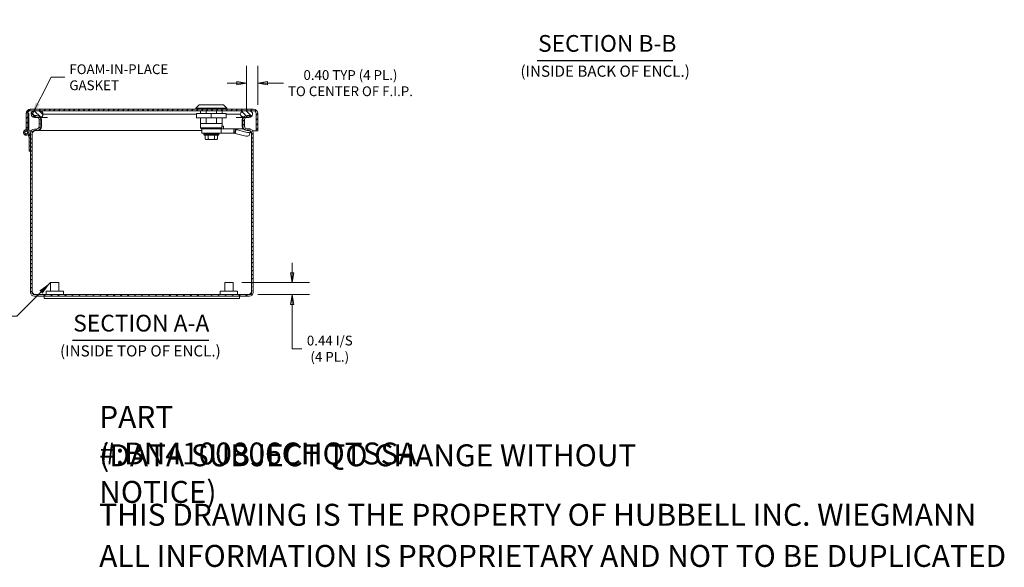
# Model space of a CAD drawing. Units: inches. Extents: x 3.5 to 81.6, y 1.6 to 50.2.
# Drawn here: x 36.5 to 71.9, y 1.6 to 21.2 of the extents above; entities that cross this region are included whole.
import ezdxf

# ---------------------------------------------------------------- set-up
doc = ezdxf.new("R2010")
doc.units = ezdxf.units.IN
doc.header["$LTSCALE"] = 5
doc.header["$MEASUREMENT"] = 0
doc.layers.get('0').update_dxf_attribs({"lineweight": 0})
for name, color, linetype, lineweight in [('Dimension (ANSI)', 7, 'Continuous', 5), ('Hatch (ANSI)', 7, 'Continuous', 5), ('Symbol (ANSI)', 7, 'Continuous', 5), ('Visible (ANSI)', 7, 'Continuous', 5)]:
    doc.layers.add(name, color=color, linetype=linetype, lineweight=lineweight)
doc.styles.add('Note Text (ANSI)', font='tahoma.ttf')
doc.styles.add('ROMANS', font='tahoma.ttf')
doc.styles.add('Text Style168', font='tahoma.ttf')
doc.styles.add('Text Style40', font='tahoma.ttf')
doc.dimstyles.new('Default (ANSI)', dxfattribs={"dimscale": 5, "dimtxt": 0.07, "dimasz": 0.07, "dimexe": 0.125, "dimexo": 0.0625, "dimgap": 0.031496, "dimtad": 0, "dimtih": 1, "dimtoh": 1, "dimrnd": 1e-08, "dimzin": 0, "dimdsep": 46, "dimtxsty": 'ROMANS', "dimblk": 'Filled-1', "dimcen": 0.09, "dimdle": 0.393701, "dimclrd": 256, "dimclre": 256, "dimclrt": 256, "dimadec": 0, "dimazin": 0, "dimtfac": 0.928571, "dimtofl": 0, "dimtmove": 0, "dimatfit": 3, "dimfxl": 1, "dimtolj": 1, "dimtzin": 0, "dimlwd": -1, "dimlwe": -1, "dimarcsym": 0})
doc.dimstyles.new('Default (ANSI)$7', dxfattribs={"dimscale": 5, "dimtxt": 0.07, "dimasz": 0.098425, "dimexe": 0.125, "dimexo": 0.0625, "dimgap": 0.031496, "dimtad": 0, "dimtih": 1, "dimtoh": 1, "dimrnd": 1e-08, "dimzin": 0, "dimdsep": 46, "dimtxsty": 'ROMANS', "dimblk": 'Filled-1', "dimcen": 0.09, "dimdle": 0.393701, "dimclrd": 256, "dimclre": 256, "dimclrt": 256, "dimadec": 0, "dimazin": 0, "dimtfac": 0.928571, "dimtofl": 0, "dimtmove": 0, "dimatfit": 3, "dimfxl": 1, "dimtolj": 1, "dimtzin": 0, "dimlwd": -1, "dimlwe": -1, "dimarcsym": 0})

# ---------------------------------------------------------------- blocks, each defined once
blk = doc.blocks.new('Filled-1')
at = {"color": 0}
for p, q in [((0, 0), (-1, 0.179)), ((-1, 0.179), (-1, -0.179)), ((-1, 0), (0, 0)), ((-1, -0.179), (0, 0))]:
    blk.add_line(p, q, dxfattribs=at)
at = {"color": 0, "flags": 128}
blk.add_lwpolyline([(-1, -0.179), (0, 0), (-1, 0.179), (-1, -0.179)], dxfattribs=at)
at = {"color": 0}
blk.add_solid([(-1, -0.179), (0, 0), (-1, 0.179), (-1, -0.179)], dxfattribs=at)
blk = doc.blocks.new('*D26')
at = {"layer": 'Defpoints', "color": 0, "transparency": 16777216}
for p in [(44.658, 18.927), (44.658, 17.696), (45.061, 17.842)]:
    blk.add_point(p, dxfattribs=at)
at = {"layer": 'Dimension (ANSI)', "transparency": 16777216}
for p, q in [((44.658, 18.008), (44.658, 19.552)), ((45.061, 18.154), (45.061, 19.552)), ((44.308, 18.927), (43.958, 18.927)), ((45.411, 18.927), (45.989, 18.927))]:
    blk.add_line(p, q, dxfattribs=at)
at = {"layer": 'Dimension (ANSI)', "transparency": 16777216, "xscale": 0.3500000014901161, "yscale": 0.3500000014901161, "zscale": 0.3500000014901161}
blk.add_blockref('Filled-1', (44.658, 18.927), dxfattribs=at)
at = {"layer": 'Dimension (ANSI)', "transparency": 16777216, "xscale": 0.3500000014901161, "yscale": 0.3500000014901161, "zscale": 0.3500000014901161, "rotation": 180}
blk.add_blockref('Filled-1', (45.061, 18.927), dxfattribs=at)
at = {"layer": 'Dimension (ANSI)', "transparency": 16777216, "insert": (48.388, 18.927), "char_height": 0.35, "attachment_point": 5, "style": 'ROMANS'}
blk.add_mtext('\\A1;\\fTahoma|b0|i0;\\H0.3500;0.40 TYP (4 PL.)\\P\\fTahoma|b0|i0;\\H0.3500;TO CENTER OF F.I.P.', dxfattribs=at)
blk = doc.blocks.new('*D27')
at = {"layer": 'Defpoints', "color": 0, "transparency": 16777216}
for p in [(44.176, 11.778), (46.296, 11.778), (44.748, 11.341)]:
    blk.add_point(p, dxfattribs=at)
at = {"layer": 'Dimension (ANSI)', "transparency": 16777216}
for p, q in [((46.296, 12.128), (46.296, 12.478)), ((44.488, 11.778), (46.921, 11.778)), ((45.061, 11.341), (46.921, 11.341)), ((46.296, 10.991), (46.296, 10.641)), ((46.296, 9.402), (46.296, 10.641)), ((46.646, 9.402), (46.296, 9.402))]:
    blk.add_line(p, q, dxfattribs=at)
at = {"layer": 'Dimension (ANSI)', "transparency": 16777216, "xscale": 0.3500000014901161, "yscale": 0.3500000014901161, "zscale": 0.3500000014901161}
for p, rotation in [((46.296, 11.778), 270), ((46.296, 11.341), 90)]:
    blk.add_blockref('Filled-1', p, dxfattribs=dict(at, rotation=rotation))
at = {"layer": 'Dimension (ANSI)', "transparency": 16777216, "insert": (47.646, 9.402), "char_height": 0.35, "attachment_point": 5, "style": 'ROMANS'}
blk.add_mtext('\\A1;\\fTahoma|b0|i0;\\H0.3500;0.44 I/S\\P\\fTahoma|b0|i0;\\H0.3500;(4 PL.)', dxfattribs=at)

msp = doc.modelspace()

# ---------------------------------------------------------------- hatches: boundary and pattern name
at = {"layer": 'Hatch (ANSI)'}
h = msp.add_hatch(dxfattribs=at)
h.set_pattern_fill('ANSI31', color=256, angle=15, style=0)
edge = h.paths.add_edge_path()
edge.add_line((36.8491, 17.1569), (36.8491, 17.8419))
edge.add_line((36.8491, 17.8419), (36.8073, 17.8419))
edge.add_line((36.8073, 17.8419), (36.8073, 17.2547))
edge.add_line((36.8073, 17.2547), (36.8073, 17.2382))
edge.add_ellipse((36.7491, 17.1569), major_axis=(-0.0813, 0.0582), ratio=1, start_angle=270, end_angle=293.41416)
edge.add_ellipse((36.7491, 17.1569), major_axis=(-0.0977, 0.0211), ratio=1, start_angle=270, end_angle=282.63555)
edge.add_ellipse((36.7491, 17.1569), major_axis=(-0.1, -0.0008), ratio=1, start_angle=270, end_angle=539.54163)
edge = h.paths.add_edge_path(flags=0)
edge.add_ellipse((36.7491, 17.1569), major_axis=(0, -0.0582), ratio=1, start_angle=0, end_angle=360)
h = msp.add_hatch(dxfattribs=at)
h.set_pattern_fill('ANSI31', color=256, style=0)
edge = h.paths.add_edge_path()
edge.add_ellipse((44.9081, 17.8419), major_axis=(0.0937, 0), ratio=1, start_angle=0, end_angle=90)
edge.add_line((44.9081, 17.9357), (44.7523, 17.9357))
edge.add_line((44.7523, 17.9357), (44.5633, 17.9357))
edge.add_line((44.5633, 17.9357), (37.2373, 17.9357))
edge.add_line((37.2373, 17.9357), (37.0483, 17.9357))
edge.add_line((37.0483, 17.9357), (36.9011, 17.9357))
edge.add_ellipse((36.9011, 17.8419), major_axis=(0, 0.0938), ratio=1, start_angle=0, end_angle=90)
edge.add_line((36.8073, 17.8419), (36.8073, 17.2547))
edge.add_line((36.8073, 17.2547), (36.7702, 17.2547))
edge.add_line((36.7702, 17.2547), (36.7483, 17.2547))
edge.add_line((36.7483, 17.2547), (36.7483, 17.2569))
edge.add_line((36.7483, 17.2569), (36.7483, 17.8419))
edge.add_ellipse((36.9011, 17.8419), major_axis=(-0.1527, 0), ratio=1, start_angle=270, end_angle=360, ccw=False)
edge.add_line((36.9011, 17.9947), (44.9081, 17.9947))
edge.add_ellipse((44.9081, 17.8419), major_axis=(0, 0.1528), ratio=1, start_angle=270, end_angle=360, ccw=False)
edge.add_line((45.0608, 17.8419), (45.0608, 17.2147))
edge.add_line((45.0608, 17.2147), (45.0018, 17.2147))
edge.add_line((45.0018, 17.2147), (45.0018, 17.8419))
h = msp.add_hatch(dxfattribs=at)
h.set_pattern_fill('ANSI31', color=256, angle=105, style=0)
edge = h.paths.add_edge_path()
edge.add_line((37.0109, 17.7109), (37.1232, 17.7109))
edge.add_ellipse((37.1232, 17.6172), major_axis=(0.0937, 0), ratio=1, start_angle=56.85959, end_angle=90, ccw=False)
edge.add_ellipse((37.1232, 17.6172), major_axis=(0.0785, -0.0513), ratio=1, start_angle=33.14041, end_angle=90, ccw=False)
edge.add_line((37.2169, 17.6172), (37.2169, 17.3757))
edge.add_ellipse((37.1232, 17.3757), major_axis=(0, -0.0938), ratio=1, start_angle=0, end_angle=90, ccw=False)
edge.add_line((37.1232, 17.2819), (37.0537, 17.2819))
edge.add_ellipse((37.0537, 17.1292), major_axis=(-0.1528, 0), ratio=1, start_angle=270, end_angle=360)
edge.add_line((36.9009, 17.1292), (36.9009, 16.9519))
edge.add_line((36.9009, 16.9519), (36.9009, 16.4819))
edge.add_line((36.9009, 16.4819), (36.9009, 11.4347))
edge.add_ellipse((37.0537, 11.4347), major_axis=(0, -0.1528), ratio=1, start_angle=270, end_angle=360)
edge.add_line((37.0537, 11.2819), (44.7482, 11.2819))
edge.add_ellipse((44.7482, 11.4347), major_axis=(0.1527, 0), ratio=1, start_angle=270, end_angle=360)
edge.add_line((44.9009, 11.4347), (44.9009, 17.1292))
edge.add_ellipse((44.7482, 17.1292), major_axis=(0, 0.1527), ratio=1, start_angle=270, end_angle=360)
edge.add_line((44.7482, 17.2819), (44.6787, 17.2819))
edge.add_ellipse((44.6787, 17.3757), major_axis=(-0.0937, 0), ratio=1, start_angle=0, end_angle=90, ccw=False)
edge.add_line((44.5849, 17.3757), (44.5849, 17.6172))
edge.add_ellipse((44.6787, 17.6172), major_axis=(0, 0.0938), ratio=1, start_angle=33.14041, end_angle=90, ccw=False)
edge.add_ellipse((44.6787, 17.6172), major_axis=(0.0785, 0.0513), ratio=1, start_angle=56.85959, end_angle=90, ccw=False)
edge.add_line((44.6787, 17.7109), (44.7909, 17.7109))
edge.add_line((44.7909, 17.7109), (44.7909, 17.7699))
edge.add_line((44.7909, 17.7699), (44.6787, 17.7699))
edge.add_ellipse((44.6787, 17.6172), major_axis=(-0.1528, 0), ratio=1, start_angle=270, end_angle=328.69227)
edge.add_ellipse((44.6787, 17.6172), major_axis=(-0.0794, -0.1305), ratio=1, start_angle=270, end_angle=301.30773)
edge.add_line((44.5259, 17.6172), (44.5259, 17.3757))
edge.add_ellipse((44.6787, 17.3757), major_axis=(0, -0.1527), ratio=1, start_angle=270, end_angle=360)
edge.add_line((44.6787, 17.2229), (44.7482, 17.2229))
edge.add_ellipse((44.7482, 17.1292), major_axis=(0.0937, 0), ratio=1, start_angle=0, end_angle=90, ccw=False)
edge.add_line((44.8419, 17.1292), (44.8419, 11.4347))
edge.add_ellipse((44.7482, 11.4347), major_axis=(0, -0.0938), ratio=1, start_angle=0, end_angle=90, ccw=False)
edge.add_line((44.7482, 11.3409), (37.0537, 11.3409))
edge.add_ellipse((37.0537, 11.4347), major_axis=(-0.0937, 0), ratio=1, start_angle=0, end_angle=90, ccw=False)
edge.add_line((36.9599, 11.4347), (36.9599, 17.1292))
edge.add_ellipse((37.0537, 17.1292), major_axis=(0, 0.0938), ratio=1, start_angle=0, end_angle=90, ccw=False)
edge.add_line((37.0537, 17.2229), (37.1232, 17.2229))
edge.add_ellipse((37.1232, 17.3757), major_axis=(0.1527, 0), ratio=1, start_angle=270, end_angle=360)
edge.add_line((37.2759, 17.3757), (37.2759, 17.6172))
edge.add_ellipse((37.1232, 17.6172), major_axis=(0, 0.1527), ratio=1, start_angle=270, end_angle=301.36824)
edge.add_ellipse((37.1232, 17.6172), major_axis=(0.1304, 0.0795), ratio=1, start_angle=0, end_angle=58.63176)
edge.add_line((37.1232, 17.7699), (37.0109, 17.7699))
edge.add_line((37.0109, 17.7699), (37.0109, 17.7109))
h = msp.add_hatch(dxfattribs=at)
h.set_pattern_fill('ANSI31', color=256, angle=90, style=0)
edge = h.paths.add_edge_path()
edge.add_ellipse((37.2377, 17.8207), major_axis=(0.125, 0), ratio=1, start_angle=270, end_angle=277.2955)
edge.add_ellipse((37.2377, 17.8207), major_axis=(0.124, 0.0159), ratio=1, start_angle=270, end_angle=348.11594)
edge.add_ellipse((37.2373, 17.8107), major_axis=(0, 0.125), ratio=1, start_angle=270, end_angle=360)
edge.add_line((37.2373, 17.9357), (37.0483, 17.9357))
edge.add_ellipse((37.0483, 17.8107), major_axis=(-0.125, 0), ratio=1, start_angle=270, end_angle=360)
edge.add_ellipse((37.0479, 17.8207), major_axis=(0.01, -0.1246), ratio=1, start_angle=270, end_angle=355.41143)
edge.add_line((37.0479, 17.6957), (37.1744, 17.6957))
edge.add_line((37.1744, 17.6957), (37.2377, 17.6957))
edge = h.paths.add_edge_path()
edge.add_ellipse((44.5629, 17.8207), major_axis=(0.01, -0.1246), ratio=1, start_angle=270, end_angle=348.63141)
edge.add_ellipse((44.5629, 17.8207), major_axis=(0.1241, -0.0148), ratio=1, start_angle=270, end_angle=276.78003)
edge.add_line((44.5629, 17.6957), (44.6274, 17.6957))
edge.add_line((44.6274, 17.6957), (44.7527, 17.6957))
edge.add_ellipse((44.7527, 17.8207), major_axis=(0.125, 0), ratio=1, start_angle=270, end_angle=355.41143)
edge.add_ellipse((44.7523, 17.8107), major_axis=(0, 0.125), ratio=1, start_angle=270, end_angle=360)
edge.add_line((44.7523, 17.9357), (44.5633, 17.9357))
edge.add_ellipse((44.5633, 17.8107), major_axis=(-0.125, 0), ratio=1, start_angle=270, end_angle=360)
h = msp.add_hatch(dxfattribs=at)
h.set_pattern_fill('ANSI31', color=256, angle=-15, style=0)
h.paths.add_polyline_path([(36.9009, 16.4819), (36.9009, 16.9519), (36.877, 17.0519), (36.8352, 17.0519), (36.8591, 16.9519), (36.8591, 16.4819)])

# ---------------------------------------------------------------- linework, layer by layer
at = {"layer": 'Symbol (ANSI)', "lineweight": 30}
for p, q in [((55.0905, 19.7422), (59.9624, 19.7422)), ((38.4075, 9.7087), (43.3048, 9.7087))]:
    msp.add_line(p, q, dxfattribs=at)
at = {"layer": 'Visible (ANSI)'}
for p, q in [((42.9615, 18.1522), (42.8434, 18.034)), ((42.8434, 18.034), (43.9457, 18.034)), ((42.8434, 18.034), (42.8434, 17.9947)), ((42.9615, 18.1522), (43.8276, 18.1522)), ((43.8276, 18.1522), (43.9457, 18.034)), ((43.9457, 18.034), (43.9457, 17.9947)), ((36.7483, 17.8419), (36.7483, 17.2547)), ((36.8073, 17.2547), (36.8073, 17.8419)), ((36.8491, 17.8419), (36.8073, 17.8419)), ((36.8073, 17.8419), (36.8073, 17.2382)), ((36.8491, 17.1569), (36.8491, 17.8419)), ((44.9081, 17.9947), (36.9011, 17.9947)), ((36.9011, 17.9357), (44.9081, 17.9357)), ((37.1232, 17.7699), (37.0109, 17.7699)), ((37.0109, 17.7699), (37.0109, 17.7109)), ((37.0109, 17.7109), (37.1232, 17.7109)), ((37.0479, 17.6957), (37.2377, 17.6957)), ((37.2373, 17.9357), (37.0483, 17.9357)), ((37.2542, 17.6957), (37.5197, 17.6957)), ((37.3623, 17.8107), (37.6123, 17.8107)), ((37.6123, 17.8107), (42.863, 17.8107)), ((43.3945, 17.8372), (42.863, 17.8372)), ((42.863, 17.8372), (42.863, 17.6797)), ((43.3945, 17.6797), (42.863, 17.6797)), ((43.0008, 17.9357), (43.0008, 17.8372)), ((43.0008, 17.6797), (43.0008, 17.4829)), ((43.2141, 17.9357), (43.2141, 17.8372)), ((43.2141, 17.6797), (43.2141, 17.4829)), ((43.3945, 17.8372), (43.3945, 17.6797)), ((43.926, 17.8372), (43.3945, 17.8372)), ((43.926, 17.6797), (43.3945, 17.6797)), ((43.575, 17.9357), (43.575, 17.8372)), ((43.575, 17.6797), (43.575, 17.4829)), ((43.7882, 17.9357), (43.7882, 17.8372)), ((43.7882, 17.6797), (43.7882, 17.4829)), ((43.926, 17.8372), (43.926, 17.6797)), ((43.926, 17.8107), (44.1883, 17.8107)), ((44.1883, 17.8107), (44.4383, 17.8107)), ((44.281, 17.6957), (44.5477, 17.6957)), ((44.5629, 17.6957), (44.7527, 17.6957)), ((44.7523, 17.9357), (44.5633, 17.9357)), ((44.7909, 17.7699), (44.6787, 17.7699)), ((44.6787, 17.7109), (44.7909, 17.7109)), ((44.7909, 17.7109), (44.7909, 17.7699)), ((45.0018, 17.8419), (45.0018, 17.2147)), ((45.0608, 17.2147), (45.0608, 17.8419)), ((37.2169, 17.6172), (37.2169, 17.3757)), ((37.2759, 17.3757), (37.2759, 17.6172)), ((37.2968, 17.3757), (37.2968, 17.6172)), ((43.2141, 17.4829), (43.0008, 17.4829)), ((43.0048, 17.4829), (43.0048, 17.3254)), ((43.0048, 17.3254), (43.7684, 17.3254)), ((43.0441, 17.286), (43.0048, 17.3254)), ((43.575, 17.4829), (43.2141, 17.4829)), ((43.575, 17.4829), (43.7882, 17.4829)), ((43.7684, 17.3254), (43.7684, 17.3963)), ((43.7684, 17.3844), (43.7725, 17.3844)), ((43.8355, 17.3805), (43.7684, 17.3805)), ((43.7843, 17.4829), (43.7843, 17.3963)), ((43.8355, 17.3805), (43.8355, 17.286)), ((44.5051, 17.6172), (44.5051, 17.3757)), ((44.5259, 17.6172), (44.5259, 17.3757)), ((44.5849, 17.3757), (44.5849, 17.6172)), ((36.7483, 17.2547), (36.8073, 17.2547)), ((36.7483, 17.2147), (36.7483, 17.2151)), ((36.7564, 17.2147), (36.7483, 17.2147)), ((36.8352, 17.0519), (36.8256, 17.0924)), ((36.877, 17.0519), (36.8352, 17.0519)), ((36.8352, 17.0519), (36.8591, 16.9519)), ((36.8491, 17.2147), (36.9271, 17.2147)), ((36.8491, 17.1687), (36.877, 17.0519)), ((36.9009, 16.9519), (36.877, 17.0519)), ((36.9009, 17.1292), (36.9009, 11.4347)), ((36.9599, 11.4347), (36.9599, 17.1292)), ((36.9606, 11.4347), (36.9606, 17.1292)), ((37.1232, 17.2819), (37.0537, 17.2819)), ((37.0537, 17.2229), (37.1232, 17.2229)), ((37.1232, 17.2229), (37.1441, 17.2229)), ((37.1441, 17.2229), (37.1441, 17.2244)), ((43.0599, 17.2229), (37.1441, 17.2229)), ((43.5568, 17.286), (43.0441, 17.286)), ((43.0599, 17.286), (43.0599, 17.1285)), ((43.0599, 17.1285), (43.4546, 17.1285)), ((43.1288, 17.1108), (43.1288, 17.0833)), ((43.1288, 17.0833), (43.6603, 17.0833)), ((43.1529, 17.0636), (43.1288, 17.0833)), ((43.1406, 17.1226), (43.1406, 17.1285)), ((43.1445, 17.1226), (43.1406, 17.1226)), ((43.1445, 17.1226), (43.1445, 17.1285)), ((43.1559, 17.1226), (43.1445, 17.1226)), ((43.1529, 17.0636), (43.6362, 17.0636)), ((43.1559, 17.1226), (43.1559, 17.1285)), ((43.1746, 17.1226), (43.1559, 17.1226)), ((43.1746, 17.1226), (43.1746, 17.1285)), ((43.2, 17.1226), (43.1746, 17.1226)), ((43.177, 16.9258), (43.177, 17.0636)), ((43.2, 17.1226), (43.2, 17.1285)), ((43.2313, 17.1226), (43.2, 17.1226)), ((43.2313, 17.1226), (43.2313, 17.1285)), ((43.2676, 17.1226), (43.2313, 17.1226)), ((43.2676, 17.1226), (43.2676, 17.1285)), ((43.3077, 17.1226), (43.2676, 17.1226)), ((43.2858, 16.9258), (43.2858, 17.0636)), ((43.3077, 17.1226), (43.3077, 17.1285)), ((43.3504, 17.1226), (43.3077, 17.1226)), ((43.3407, 17.1226), (43.3407, 17.1285)), ((43.3504, 17.1226), (43.3504, 17.1285)), ((43.3945, 17.1226), (43.3504, 17.1226)), ((43.3945, 17.1226), (43.3945, 17.1285)), ((43.4386, 17.1226), (43.3945, 17.1226)), ((43.4219, 17.1226), (43.4219, 17.1285)), ((43.4386, 17.1226), (43.4386, 17.1285)), ((43.4814, 17.1226), (43.4386, 17.1226)), ((43.7489, 17.1285), (43.4546, 17.1285)), ((43.4814, 17.1226), (43.4814, 17.1285)), ((43.5215, 17.1226), (43.4814, 17.1226)), ((43.5033, 16.9258), (43.5033, 17.0636)), ((43.5215, 17.1226), (43.5215, 17.1285)), ((43.5578, 17.1226), (43.5215, 17.1226)), ((43.7489, 17.286), (43.5568, 17.286)), ((43.5578, 17.1226), (43.5578, 17.1285)), ((43.5891, 17.1226), (43.5578, 17.1226)), ((43.5891, 17.1226), (43.5891, 17.1285)), ((43.5891, 17.1226), (43.6145, 17.1226)), ((43.6121, 16.9258), (43.6121, 17.0636)), ((43.6145, 17.1226), (43.6145, 17.1285)), ((43.6332, 17.1226), (43.6145, 17.1226)), ((43.6332, 17.1226), (43.6332, 17.1285)), ((43.6332, 17.1226), (43.6446, 17.1226)), ((43.6362, 17.0636), (43.6603, 17.0833)), ((43.6446, 17.1226), (43.6446, 17.1285)), ((43.6485, 17.1226), (43.6446, 17.1226)), ((43.6485, 17.1226), (43.6485, 17.1285)), ((43.6603, 17.1108), (43.6603, 17.0833)), ((44.2003, 17.286), (43.7489, 17.286)), ((43.7489, 17.1285), (43.7489, 17.286)), ((44.2003, 17.1285), (43.7489, 17.1285)), ((44.2003, 17.286), (44.2003, 17.1787)), ((44.555, 17.286), (44.2003, 17.286)), ((44.2003, 17.1787), (44.2003, 17.1285)), ((44.2223, 17.1285), (44.2003, 17.1285)), ((44.2349, 17.1728), (44.2223, 17.1285)), ((44.2465, 17.1203), (44.2223, 17.1285)), ((44.2619, 17.2676), (44.2349, 17.1728)), ((44.2465, 17.1203), (44.2861, 17.2593)), ((44.589, 17.0313), (44.2465, 17.1203)), ((44.2861, 17.2593), (44.2619, 17.2676)), ((44.6285, 17.1703), (44.2861, 17.2593)), ((44.7725, 17.286), (44.6513, 17.286)), ((44.7482, 17.2819), (44.6787, 17.2819)), ((44.6787, 17.2229), (44.7482, 17.2229)), ((44.7883, 17.1897), (44.7488, 17.0506)), ((44.7725, 17.1285), (44.7709, 17.1285)), ((44.7725, 17.1341), (44.7725, 17.1285)), ((44.7916, 17.2123), (44.7891, 17.1932)), ((44.8412, 11.4347), (44.8412, 17.1292)), ((44.8419, 17.1292), (44.8419, 11.4347)), ((44.8748, 17.2147), (45.0018, 17.2147)), ((44.9009, 11.4347), (44.9009, 17.1292)), ((45.0018, 17.2147), (45.0608, 17.2147)), ((36.8591, 16.9519), (36.8591, 16.4819)), ((36.9009, 16.4819), (36.9009, 16.9519)), ((43.2214, 16.9061), (43.1998, 16.9061)), ((43.2214, 16.9061), (43.2214, 16.9061)), ((43.2971, 16.9061), (43.2755, 16.9061)), ((43.3404, 16.9061), (43.2971, 16.9061)), ((43.4919, 16.9061), (43.4487, 16.9061)), ((43.5136, 16.9061), (43.4919, 16.9061)), ((43.5893, 16.9061), (43.5677, 16.9061)), ((43.5677, 16.9061), (43.5677, 16.9061)), ((36.8591, 16.4819), (36.9009, 16.4819)), ((37.6259, 11.7779), (37.9259, 11.7779)), ((37.6259, 11.4659), (37.6259, 11.7779)), ((37.9259, 11.4659), (37.9259, 11.7779)), ((43.8759, 11.7779), (44.1759, 11.7779)), ((43.8759, 11.4659), (43.8759, 11.7779)), ((44.1759, 11.4659), (44.1759, 11.7779)), ((44.7482, 11.3409), (37.0537, 11.3409)), ((37.4634, 11.4659), (38.0884, 11.4659)), ((37.4634, 11.3409), (37.4634, 11.4659)), ((38.0884, 11.3409), (38.0884, 11.4659)), ((43.7134, 11.4659), (44.3384, 11.4659)), ((43.7134, 11.3409), (43.7134, 11.4659)), ((44.3384, 11.3409), (44.3384, 11.4659)), ((37.0537, 11.2819), (44.7482, 11.2819)), ((37.4009, 11.2069), (37.4009, 11.2819)), ((37.4009, 11.2069), (44.4009, 11.2069)), ((44.4009, 11.2069), (44.4009, 11.2819))]:
    msp.add_line(p, q, dxfattribs=at)
for radius in [0.0582, 0.05]:
    msp.add_circle((36.7491, 17.1569), radius, dxfattribs=at)
for centre, radius, start, end in [((36.9011, 17.8419), 0.1527, 90, 180), ((36.9011, 17.8419), 0.0937, 90, 180), ((37.0483, 17.8107), 0.125, 90, 180), ((37.0479, 17.8207), 0.125, 184.58857, 270), ((37.1232, 17.6172), 0.1528, 0, 90), ((37.1232, 17.6172), 0.0938, 0, 90), ((37.2373, 17.8107), 0.125, 0, 90), ((37.2377, 17.8207), 0.125, 270, 355.41143), ((37.1441, 17.6172), 0.1527, 0, 30.92473), ((44.5633, 17.8107), 0.125, 90, 180), ((44.5629, 17.8207), 0.125, 184.58857, 270), ((44.6578, 17.6172), 0.1528, 149.07527, 180), ((44.6787, 17.6172), 0.1528, 90, 180), ((44.6787, 17.6172), 0.0938, 90, 180), ((44.7523, 17.8107), 0.125, 0, 90), ((44.7527, 17.8207), 0.125, 270, 355.41143), ((44.9081, 17.8419), 0.1527, 0, 90), ((44.9081, 17.8419), 0.0937, 0, 90), ((37.1232, 17.3757), 0.0938, 270, 0), ((37.1232, 17.3757), 0.1528, 270, 0), ((37.1441, 17.3757), 0.1528, 270, 0), ((43.7725, 17.3963), 0.0118, 270, 0), ((44.6578, 17.3757), 0.1528, 180, 215.94309), ((44.6787, 17.3757), 0.1527, 180, 270), ((44.6787, 17.3757), 0.0937, 180, 270), ((36.7491, 17.1569), 0.1, 54.40866, 0), ((37.0537, 17.1292), 0.1528, 90, 180), ((37.0537, 17.1292), 0.0938, 90, 180), ((43.1406, 17.1108), 0.0118, 89.99999, 180), ((43.6485, 17.1108), 0.0118, 0, 90.00001), ((44.7482, 17.1292), 0.1527, 0, 90), ((44.7482, 17.1292), 0.0938, 0, 90), ((37.0537, 11.4347), 0.1528, 180, 270), ((37.0537, 11.4347), 0.0937, 180, 270), ((44.7482, 11.4347), 0.1527, 270, 0), ((44.7482, 11.4347), 0.0938, 270, 0)]:
    msp.add_arc(centre, radius, start, end, dxfattribs=at)
for centre, major_axis, ratio, start_param, end_param in [((44.5973, 17.0937), (0.1515, -0.0431), 0.3966185, 4.7700585, 6.2831853), ((44.6369, 17.2328), (0.1515, -0.0431), 0.3966185, 4.7700585, 6.3408548), ((43.1998, 16.9258), (0.0227, 0), 0.8660258, 3.1415709, 4.7123567), ((43.2971, 16.9258), (0, -0.0197), 0.5773506, 4.7124028, 6.2831885), ((43.4919, 16.9258), (0, -0.0197), 0.5773494, 6.2831831, 7.8539689), ((43.5893, 16.9258), (-0.0227, 0), 0.8660258, 1.5708286, 3.1416144)]:
    msp.add_ellipse(centre, major_axis=major_axis, ratio=ratio, start_param=start_param, end_param=end_param, dxfattribs=at)
for points, knots in [([(37.2647, 17.6747), (37.2668, 17.673), (37.2688, 17.6713), (37.2708, 17.6695), (37.2876, 17.6542), (37.2968, 17.6357), (37.2968, 17.6172)], [-0.66013156, -0.66013156, -0.66013156, -0.66013156, -0.59242296, -0.59242296, -0.59242296, 0, 0, 0, 0]), ([(44.5372, 17.6747), (44.5351, 17.673), (44.533, 17.6713), (44.5311, 17.6695), (44.5143, 17.6542), (44.5051, 17.6357), (44.5051, 17.6172)], [-0.66013156, -0.66013156, -0.66013156, -0.66013156, -0.59242296, -0.59242296, -0.59242296, 0, 0, 0, 0]), ([(36.9606, 17.1292), (36.9869, 17.1632), (37.0132, 17.1964), (37.0395, 17.2122), (37.0512, 17.2192), (37.0629, 17.2229), (37.0746, 17.2229)], [0, 0, 0, 0, 1.0873332, 1.0873332, 1.0873332, 1.5707963, 1.5707963, 1.5707963, 1.5707963]), ([(44.2619, 17.2676), (44.2522, 17.2736), (44.242, 17.2782), (44.2317, 17.2813), (44.2214, 17.2844), (44.2108, 17.286), (44.2003, 17.286)], [0, 0, 0, 0, 0.5, 0.5, 0.5, 1, 1, 1, 1]), ([(44.7725, 17.286), (44.7772, 17.286), (44.7819, 17.2844), (44.7864, 17.2813), (44.7887, 17.2797), (44.7911, 17.2776), (44.7933, 17.2751)], [0, 0, 0, 0, 0.5, 0.5, 0.5, 0.76572766, 0.76572766, 0.76572766, 0.76572766]), ([(43.2755, 16.9061), (43.2717, 16.9061), (43.268, 16.9062), (43.2644, 16.9062), (43.2609, 16.9063), (43.2575, 16.9064), (43.2542, 16.9065), (43.2509, 16.9065), (43.2477, 16.9066), (43.2447, 16.9066), (43.2417, 16.9066), (43.2388, 16.9065), (43.2361, 16.9065), (43.2334, 16.9064), (43.2308, 16.9063), (43.2283, 16.9062), (43.2259, 16.9062), (43.2236, 16.9061), (43.2214, 16.9061)], [0.00001814, 0.00001814, 0.00001814, 0.00001814, 0.16666667, 0.16666667, 0.16666667, 0.33333333, 0.33333333, 0.33333333, 0.5, 0.5, 0.5, 0.66666667, 0.66666667, 0.66666667, 0.83333333, 0.83333333, 0.83333333, 0.99988989, 0.99988989, 0.99988989, 0.99988989]), ([(43.4487, 16.9061), (43.4442, 16.9061), (43.4397, 16.9061), (43.4352, 16.9062), (43.4307, 16.9062), (43.4262, 16.9063), (43.4217, 16.9064), (43.4172, 16.9064), (43.4126, 16.9065), (43.4081, 16.9065), (43.4036, 16.9065), (43.3991, 16.9066), (43.3945, 16.9066), (43.39, 16.9066), (43.3855, 16.9065), (43.3809, 16.9065), (43.3764, 16.9065), (43.3719, 16.9064), (43.3674, 16.9064), (43.3629, 16.9063), (43.3584, 16.9062), (43.3539, 16.9062), (43.3494, 16.9061), (43.3449, 16.9061), (43.3404, 16.9061)], [0.00000029, 0.00000029, 0.00000029, 0.00000029, 0.125, 0.125, 0.125, 0.25, 0.25, 0.25, 0.375, 0.375, 0.375, 0.5, 0.5, 0.5, 0.625, 0.625, 0.625, 0.75, 0.75, 0.75, 0.875, 0.875, 0.875, 0.99999972, 0.99999972, 0.99999972, 0.99999972]), ([(43.5677, 16.9061), (43.5655, 16.9061), (43.5632, 16.9062), (43.5608, 16.9062), (43.5583, 16.9063), (43.5557, 16.9064), (43.553, 16.9065), (43.5502, 16.9065), (43.5474, 16.9066), (43.5444, 16.9066), (43.5413, 16.9066), (43.5382, 16.9065), (43.5349, 16.9065), (43.5316, 16.9064), (43.5282, 16.9063), (43.5246, 16.9062), (43.5211, 16.9062), (43.5174, 16.9061), (43.5136, 16.9061)], [0.00010824, 0.00010824, 0.00010824, 0.00010824, 0.16666667, 0.16666667, 0.16666667, 0.33333333, 0.33333333, 0.33333333, 0.5, 0.5, 0.5, 0.66666667, 0.66666667, 0.66666667, 0.83333333, 0.83333333, 0.83333333, 0.99998243, 0.99998243, 0.99998243, 0.99998243]), ([(37.0537, 11.3409), (37.0322, 11.3409), (37.0108, 11.361), (36.9893, 11.3911), (36.9797, 11.4045), (36.9702, 11.4196), (36.9606, 11.4347)], [0, 0, 0, 0, 1.0873332, 1.0873332, 1.0873332, 1.5707963, 1.5707963, 1.5707963, 1.5707963]), ([(44.7482, 11.3409), (44.7697, 11.3409), (44.7911, 11.361), (44.8126, 11.3911), (44.8221, 11.4045), (44.8317, 11.4196), (44.8412, 11.4347)], [0, 0, 0, 0, 1.0873332, 1.0873332, 1.0873332, 1.5707963, 1.5707963, 1.5707963, 1.5707963])]:
    msp.add_open_spline(points, degree=3, knots=knots, dxfattribs=at)
for points in [[(37.2968, 17.3757), (37.2968, 17.355), (37.2849, 17.3346), (37.2645, 17.3183)], [(43.7684, 17.3254), (43.7637, 17.3209), (43.7543, 17.3119), (43.7406, 17.2988), (43.7316, 17.2902), (43.7271, 17.286)], [(44.5051, 17.3757), (44.5051, 17.355), (44.517, 17.3346), (44.5374, 17.3183)], [(36.9982, 17.2047), (36.9857, 17.1818), (36.9732, 17.1555), (36.9606, 17.1292)], [(44.8412, 17.1292), (44.8237, 17.1518), (44.8062, 17.1741), (44.7887, 17.1911)], [(44.8412, 17.1292), (44.8287, 17.1555), (44.8162, 17.1817), (44.8037, 17.2046)], [(36.9606, 11.4347), (36.9695, 11.4119), (36.9783, 11.3893), (36.9871, 11.3688)], [(44.8148, 11.3687), (44.8236, 11.3892), (44.8324, 11.4119), (44.8412, 11.4347)]]:
    msp.add_open_spline(points, degree=3, dxfattribs=at)

# ---------------------------------------------------------------- texts
at = {"layer": 'Symbol (ANSI)', "attachment_point": 7}
for s, insert, char_height, style in [('SECTION B-B', (55.1212, 19.8645), 0.6, 'Text Style168'), ('(INSIDE BACK OF ENCL.)', (54.4885, 19.0309), 0.4, 'Text Style40'), ('SECTION A-A', (38.4383, 9.8311), 0.6, 'Text Style168'), ('(INSIDE TOP OF ENCL.)', (37.9652, 8.9974), 0.4, 'Text Style40')]:
    msp.add_mtext(s, dxfattribs=dict(at, insert=insert, char_height=char_height, style=style))
at = {"layer": 'Symbol (ANSI)', "insert": (38.299, 19.1379), "char_height": 0.35, "width": 3.454335, "attachment_point": 4, "line_spacing_factor": 0.987884, "style": 'ROMANS'}
msp.add_mtext('\\fTahoma|b0|i0;FOAM-IN-PLACE\\P\\fTahoma|b0|i0;GASKET', dxfattribs=at)
at = {"layer": 'Symbol (ANSI)', "char_height": 0.787402, "attachment_point": 4, "style": 'Note Text (ANSI)'}
for s, insert, width in [('\\A1;\\fTahoma|b0|i0;\\H0.7874;PART #:BN4100806CHQTSSA', (39.3701, 6.2992), 14.203219), ('\\A1;\\fTahoma|b0|i0;\\H0.7874;(DATA SUBJECT TO CHANGE WITHOUT NOTICE)', (39.3701, 4.9213), 23.5978), ('\\A1;\\fTahoma|b0|i0;\\H0.7874;THIS DRAWING IS THE PROPERTY OF HUBBELL INC. WIEGMANN', (39.3701, 3.4449), 31.583482), ('\\A1;\\fTahoma|b0|i0;\\H0.7874;ALL INFORMATION IS PROPRIETARY AND NOT TO BE DUPLICATED', (39.3701, 1.9685), 32.603786)]:
    msp.add_mtext(s, dxfattribs=dict(at, insert=insert, width=width))

# ---------------------------------------------------------------- dimensions: what is measured, and where the dimension line sits
at = {"layer": 'Dimension (ANSI)'}
dim = msp.add_linear_dim(base=(44.6578, 18.9271), p1=(45.0608, 17.8419), p2=(44.6578, 17.6957), text='\\fTahoma|b0|i0;\\H0.3500;<> TYP (4 PL.)\\P\\fTahoma|b0|i0;\\H0.3500;TO CENTER OF F.I.P.', dimstyle='Default (ANSI)', override={"dimgap": 0.031496, "dimtih": 0, "dimtoh": 0, "dimdec": 2, "dimtol": 0, "dimlim": 0, "dimtp": 0, "dimtm": 0, "dimtdec": 2, "dimatfit": 1}, dxfattribs=at)
dim.commit()
dim.dimension.update_dxf_attribs({"geometry": '*D26', "text_midpoint": (48.3882, 18.9271), "dimtype": 160})
dim = msp.add_linear_dim(base=(46.2959, 11.7779), p1=(44.7482, 11.3409), p2=(44.1759, 11.7779), angle=90, text='\\fTahoma|b0|i0;\\H0.3500;<> I/S\\P\\fTahoma|b0|i0;\\H0.3500;(4 PL.)', dimstyle='Default (ANSI)', override={"dimgap": 0.031496, "dimdec": 2, "dimtol": 0, "dimlim": 0, "dimtp": 0, "dimtm": 0, "dimtdec": 2, "dimtmove": 1, "dimatfit": 1}, dxfattribs=at)
dim.commit()
dim.dimension.update_dxf_attribs({"geometry": '*D27', "text_midpoint": (46.3336, 9.4016), "dimtype": 160})

# ---------------------------------------------------------------- leaders
at = {"layer": 'Symbol (ANSI)', "annotation_type": 0, "has_hookline": 1}
for points, hookline_direction, text_width in [([(36.9397, 17.7582), (37.6494, 19.1379), (38.1415, 19.1379)], 0, 3.4034), ([(37.6259, 11.7779), (36.4179, 10.5674), (35.9258, 10.5674)], 1, 3.9269)]:
    msp.add_leader(points, dimstyle='Default (ANSI)$7', override={"dimtad": 0}, dxfattribs=dict(at, hookline_direction=hookline_direction, text_width=text_width))

doc.saveas('drawing.dxf')
